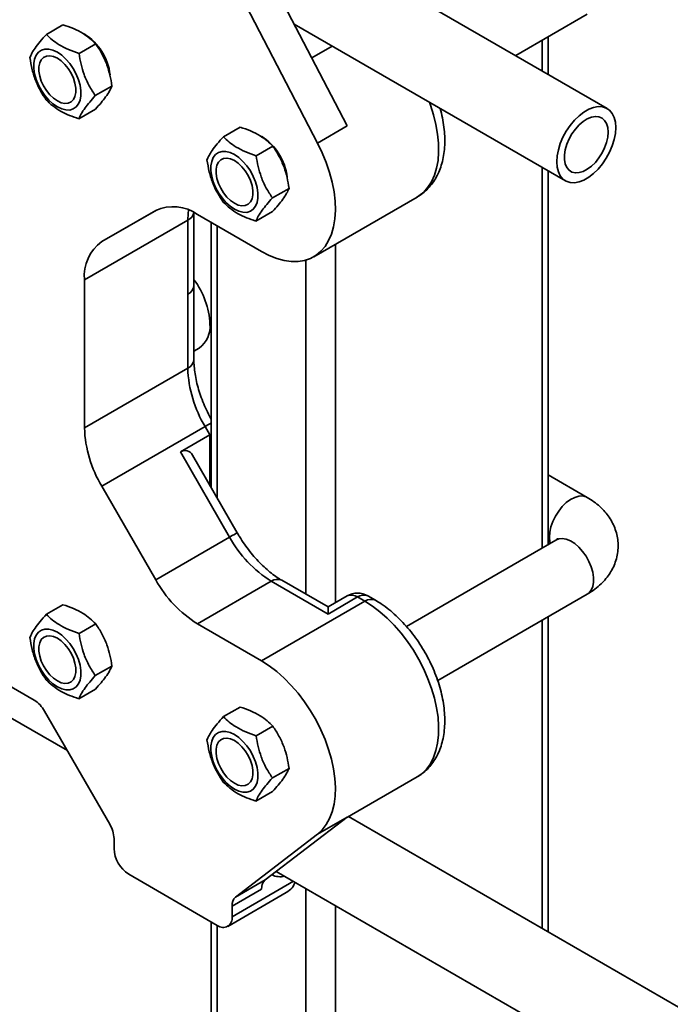
# Model space of a CAD drawing. Units: inches. Extents: x 0.2 to 8.4, y 0.1 to 10.9.
# Drawn here: x 6.5 to 6.6, y 8.6 to 8.9 of the extents above; entities that cross this region are included whole.
import ezdxf

# ---------------------------------------------------------------- set-up
doc = ezdxf.new("R2010")
doc.units = ezdxf.units.IN
doc.header["$MEASUREMENT"] = 0

msp = doc.modelspace()

# ---------------------------------------------------------------- linework, layer by layer
at = {"color": 7, "linetype": 'Continuous', "lineweight": 35}
for p, q in [((6.631684088051815, 8.85814826687912), (6.553552777438533, 8.903252512425306)), ((6.566786060801276, 8.853793509084111), (6.54634300710242, 8.89307005804977)), ((6.559420365793076, 8.849541383864908), (6.538977312094221, 8.888817932830566)), ((6.608855573003919, 8.871326918932528), (6.626699269103674, 8.881627865429106)), ((6.553568579914029, 8.87918777664022), (6.621268268966742, 8.840105578038077)), ((6.49589643227733, 8.879026777129921), (6.49174394617721, 8.876629597929716)), ((6.504061312529084, 8.874271296973841), (6.499908826428966, 8.871874117773636)), ((6.616953115027182, 8.866652305423978), (6.616953115027182, 8.876001488103544)), ((6.508112277338714, 8.86374639164248), (6.503959791238596, 8.861349212442274)), ((6.503998327327323, 8.857976986423608), (6.499845841227205, 8.855579807223403)), ((6.540090610968841, 8.853514020825598), (6.535938124868722, 8.851116841625393)), ((6.566786060801276, 8.853793509084111), (6.559420365793076, 8.849541383864908)), ((6.548255491220596, 8.848758540669518), (6.544103005120477, 8.846361361469313)), ((6.616953115027182, 8.74944744931152), (6.616953115027182, 8.842596688572696)), ((6.552306456030226, 8.838233635338156), (6.548153969930107, 8.835836456137951)), ((6.55847330619514, 8.82119315454224), (6.584253240884416, 8.836075594056727)), ((6.519041735213065, 8.832747173164138), (6.505574102478265, 8.824969946855608)), ((6.548192506018835, 8.832464230119285), (6.544040019918716, 8.830067050919082)), ((6.527039308862064, 8.8303144195934), (6.501259374172787, 8.81543198007891)), ((6.527039308862064, 8.811843833827817), (6.527039308862064, 8.8303144195934)), ((6.528564777089371, 8.813969907662901), (6.528564777089371, 8.83220081787999)), ((6.545453552864299, 8.822482444372506), (6.52945838828167, 8.831716256338844)), ((6.532879516197744, 8.829741300591895), (6.532879516197744, 8.763603783064912)), ((6.501259374172787, 8.81543198007891), (6.501259374172787, 8.77849080854775)), ((6.528564777089371, 8.795499321897319), (6.528564777089371, 8.813969907662901)), ((6.527039308862064, 8.793373248062235), (6.527039308862064, 8.811843833827817)), ((6.528564791133134, 8.797682818130465), (6.529866345045266, 8.798434189210555)), ((6.501259374172787, 8.77849080854775), (6.527039308862064, 8.793373248062235)), ((6.531354037167541, 8.778853602022057), (6.505574102478265, 8.763971162507572)), ((6.532563581198503, 8.776758650231901), (6.531354037167541, 8.778853602022057)), ((6.525197886190304, 8.772506525012698), (6.532563581198503, 8.776758650231901)), ((6.537455974894143, 8.751274852716964), (6.525197886190304, 8.772506525012698)), ((6.539362344573481, 8.752375209884832), (6.528204837575712, 8.771700578834055)), ((6.626699264782516, 8.76119438691663), (6.616953117187761, 8.766820718163254)), ((6.519041735213065, 8.74064453842168), (6.505574102478265, 8.763971162507572)), ((6.519041735213065, 8.74064453842168), (6.537455974894143, 8.751274852716964)), ((6.618887410191317, 8.750564067632244), (6.581581292689045, 8.729027704412564)), ((6.547872627962747, 8.740278957907131), (6.52945838828167, 8.729648643611847)), ((6.562026356910142, 8.732108184105611), (6.547872627962747, 8.740278957907131)), ((6.562026346107246, 8.733869248587421), (6.550476581653725, 8.74053678568392)), ((6.589400204811857, 8.715499762631698), (6.626699269103674, 8.737032054119652)), ((6.49589643227733, 8.734431045659091), (6.49174394617721, 8.732033866458886)), ((6.571233487553576, 8.735297271159997), (6.545453552864299, 8.72041483164551)), ((6.566788087424466, 8.736618143337983), (6.562026346107246, 8.733869248587421)), ((6.569392051918341, 8.736360309324814), (6.562026356910142, 8.732108184105611)), ((6.571233487553576, 8.735297271159997), (6.569392051918341, 8.736360309324814)), ((6.573837443405133, 8.735555100184062), (6.571996007769899, 8.736618138348879)), ((6.504061312529084, 8.729675565503012), (6.499908826428966, 8.727278386302807)), ((6.545453552864299, 8.72041483164551), (6.52945838828167, 8.729648643611847)), ((6.616953115027182, 8.652845987959461), (6.616953115027182, 8.731405756632714)), ((6.445412297945261, 8.72781880849116), (6.496983177634879, 8.698047573344901)), ((6.464430868883684, 8.724660032925252), (6.488685322382178, 8.71065823495722)), ((6.508112277338714, 8.719150660171648), (6.503959791238596, 8.716753480971445)), ((6.503998327327323, 8.713381254952779), (6.499845841227205, 8.710984075752574)), ((6.507546382783459, 8.679751559386466), (6.491289494291646, 8.707909316144626)), ((6.540090610968841, 8.708918289354768), (6.535938124868722, 8.706521110154563)), ((6.548255491220596, 8.704162809198689), (6.544103005120477, 8.701765629998484)), ((6.552306456030226, 8.693637903867327), (6.548153969930107, 8.691240724667121)), ((6.566331859542886, 8.681134069353833), (6.584253240884416, 8.691479862585897)), ((6.548192506018835, 8.687868498648456), (6.544040019918716, 8.685471319448252)), ((6.566786060801276, 8.681482278410748), (6.54634300710242, 8.665808776840798)), ((6.566786060801276, 8.681482278410748), (6.559420365793076, 8.677230153191545)), ((7.077849610483848, 8.38677613500294), (6.567141672675008, 8.681601551964532)), ((6.508625047575196, 8.676121657854628), (6.508625047575196, 8.673630453277804)), ((6.559420365793076, 8.677230153191545), (6.538977312094221, 8.661556651621595)), ((6.53440500819142, 8.654495154986174), (6.512307918845665, 8.667251533138336)), ((6.538977312094221, 8.661556651621595), (6.54634300710242, 8.665808776840798)), ((6.54912873679435, 8.667944582802308), (7.057014612613209, 8.374748307550275)), ((6.545453539900825, 8.66355073734178), (6.538087844892625, 8.659298612122576)), ((6.53700893811603, 8.654237340929418), (6.551582147815767, 8.662650275814723)), ((6.538087844892625, 8.659298612122576), (6.538087844892625, 8.656621942422785)), ((6.532879516197744, 8.655375822129484), (6.532879516197744, 7.852834702826422))]:
    msp.add_line(p, q, dxfattribs=at)
at = {"color": 8, "linetype": 'Continuous', "lineweight": 35}
for p, q in [((6.615427646799875, 8.875120896798936), (6.615427646799875, 8.867532954159259)), ((6.563058761542887, 8.873709224982997), (6.557953967798211, 8.870762290281466)), ((6.615427646799875, 8.843477337307979), (6.615427646799875, 8.748566778168287)), ((6.505574102478265, 8.824969946855608), (6.519194691249476, 8.832832945384599)), ((6.534405006030843, 8.828860636932319), (6.534405006030843, 8.76096156001095)), ((6.563867781742481, 8.824307365499472), (6.563867781742481, 8.734932337498757)), ((6.556502060807333, 8.820357122546403), (6.556502060807333, 8.737058372683311)), ((6.532563581198503, 8.764151013801287), (6.532563581198503, 8.776758650231901)), ((6.615427646799875, 8.730525085489482), (6.615427646799875, 8.653726636694744)), ((6.538087844892625, 8.656621942422785), (6.553415077251107, 8.665470165323615)), ((6.556502060807333, 8.663688034715083), (6.556502060807333, 7.837952278279246)), ((6.563867781742481, 8.659435896980108), (6.563867781742481, 7.837952265806488)), ((6.534405006030843, 8.654495158469906), (6.534405006030843, 7.850708636474995))]:
    msp.add_line(p, q, dxfattribs=at)
at = {"color": 7, "linetype": 'Continuous', "lineweight": 35, "flags": 128}
for points in [[(6.494482933901012, 8.872151870411624), (6.49556567786608, 8.871410889943574), (6.496611570994111, 8.870463483255993), (6.497584937803103, 8.869341901805335), (6.498452695505957, 8.86808424547052), (6.499185287380665, 8.86673336485945), (6.49975771984826, 8.865335304553145), (6.50015053041226, 8.863937626585475), (6.500350340766913, 8.862587973399835), (6.500350340766913, 8.86133227152552), (6.50015053041226, 8.860213314464858), (6.49975771984826, 8.85926924575936), (6.499185287380665, 8.858532101912138), (6.498452695505957, 8.858027053875551), (6.497584937803103, 8.85777128925859), (6.496611570994111, 8.85777345336567), (6.49556567786608, 8.858033609180024), (6.494482933901012, 8.858542818123334), (6.49340015536668, 8.859283738709173), (6.492354296807913, 8.860231125440343), (6.491380895429657, 8.861352806686037), (6.490513137726802, 8.86261046302085), (6.489780545852095, 8.863961343631921), (6.4892081133845, 8.865359403938227), (6.488815302820499, 8.866757002067272), (6.488615492465846, 8.868106655252912), (6.488615492465846, 8.869362357127228), (6.488815302820499, 8.870481314187892), (6.4892081133845, 8.87142546273201), (6.489780545852095, 8.872162606579234), (6.490513137726802, 8.872667654615821), (6.491380895429657, 8.872923419232782), (6.492354296807913, 8.872921155330664), (6.49340015536668, 8.872661019472723), (6.494482933901012, 8.872151870411624)], [(6.494482933901012, 8.870671822004576), (6.495441574202895, 8.870002085863188), (6.496358351124244, 8.86912889702066), (6.497193164317067, 8.868090334737783), (6.497909508636984, 8.866931983443322), (6.498476098898708, 8.865704398010184), (6.498868183508132, 8.864461147832381), (6.499068581540299, 8.863256621360204), (6.499068581540299, 8.862143511267902), (6.498868183508132, 8.861170439277341), (6.498476098898708, 8.860379880353776), (6.497909508636984, 8.859806386273773), (6.497193164317067, 8.859475108526334), (6.496358351124244, 8.859400480878287), (6.495441574202895, 8.859585780138598), (6.494482933901012, 8.86002278669176), (6.493524259029864, 8.860692622628184), (6.492607482108515, 8.86156581147071), (6.491772703484957, 8.862604273958553), (6.491056324595775, 8.863762645209425), (6.490489734334052, 8.864990310481188), (6.490097684293892, 8.866233540702579), (6.48989725169246, 8.867438007292543), (6.48989725169246, 8.868551117384845), (6.490097684293892, 8.86952424925762), (6.490489734334052, 8.870314828137595), (6.491056324595775, 8.870888242378973), (6.491772703484957, 8.87121950017), (6.492607482108515, 8.871294227613083), (6.493524259029864, 8.871108928352774), (6.494482933901012, 8.870671822004576)], [(6.633841873517478, 8.853379047677802), (6.633741415231903, 8.851921084076533), (6.63344277998947, 8.850386878215405), (6.632954113173367, 8.848818337122704), (6.632288745556604, 8.847258205645712), (6.631464828164154, 8.845749057274855), (6.630504831018601, 8.844331966873614), (6.629434944659724, 8.843045765990038), (6.628284349868775, 8.841925423698159), (6.62708443121768, 8.841001512751005), (6.625867921479719, 8.840299236627647), (6.624668004989203, 8.839837752236518), (6.623517410198254, 8.83962964605959), (6.622447525999958, 8.839680583693827), (6.621487528854403, 8.839989284983535), (6.620663609301373, 8.840547157334248), (6.619998241684612, 8.841339071712886), (6.619509574868507, 8.842343410109104), (6.619210939626075, 8.843532819058531), (6.619110481340501, 8.84487479599212), (6.619210939626075, 8.846332759593388), (6.619509574868507, 8.847866965454518), (6.619998241684612, 8.849435506547216), (6.620663609301373, 8.850995717862832), (6.621487528854403, 8.852504867480967), (6.622447525999958, 8.853921878043582), (6.623517410198254, 8.855208077679881), (6.624668004989203, 8.856328499810386), (6.625867921479719, 8.857252409510265), (6.62708443121768, 8.857954685633622), (6.628284349868775, 8.858416171272026), (6.629434944659724, 8.858624197610332), (6.630504831018601, 8.85857326122337), (6.631464828164154, 8.858264639772285), (6.632288745556604, 8.857706766174298), (6.632954113173367, 8.856914771957035), (6.63344277998947, 8.855910433560817), (6.633741415231903, 8.854721024611392), (6.633841873517478, 8.853379047677802)], [(6.63192679238323, 8.852273494871353), (6.631828291582315, 8.851025439303028), (6.631536354135076, 8.849708827992536), (6.631061525828071, 8.848371105299975), (6.630420972462208, 8.847060742886546), (6.629637844642482, 8.845825036727136), (6.628740443794452, 8.844708667598383), (6.627761208852641, 8.843751998365615), (6.626735527942037, 8.842989589594946), (6.625700472278742, 8.842449069456558), (6.624693456610935, 8.842149801543359), (6.623750869411724, 8.842102732807142), (6.622906783013428, 8.842309569096338), (6.62219170479286, 8.842762772778224), (6.621631479597148, 8.843445967024959), (6.621246352052407, 8.84433451223663), (6.621050244930323, 8.845396287030503), (6.621050244930323, 8.846592908323245), (6.621246352052407, 8.847881103580784), (6.621631479597148, 8.849214307590785), (6.62219170479286, 8.85054432408049), (6.622906783013428, 8.851823219340828), (6.623750869411724, 8.853004537202747), (6.624693456610935, 8.854045756481879), (6.625700472278742, 8.854909243949109), (6.626735527942037, 8.855563693803585), (6.627761208852641, 8.855985511005343), (6.628740443794452, 8.856159442370881), (6.629637844642482, 8.856079190206893), (6.630420972462208, 8.855747664182122), (6.631061525828071, 8.855176868942788), (6.631536354135076, 8.85438745118282), (6.631828291582315, 8.853407823835681), (6.63192679238323, 8.852273494871353)], [(6.538677112592524, 8.846639114107303), (6.539759856557591, 8.84589813363925), (6.540805749685623, 8.844950726951671), (6.541779116494614, 8.843829145501012), (6.542646874197469, 8.842571489166199), (6.543379466072175, 8.841220608555128), (6.54395189853977, 8.839822548248822), (6.544344709103771, 8.838424870281152), (6.544544519458424, 8.837075217095512), (6.544544519458424, 8.835819515221196), (6.544344709103771, 8.834700558160534), (6.54395189853977, 8.833756489455038), (6.543379466072175, 8.833019345607815), (6.542646874197469, 8.83251429757123), (6.541779116494614, 8.832258532954267), (6.540805749685623, 8.832260697061349), (6.539759856557591, 8.832520852875703), (6.538677112592524, 8.833030061819011), (6.537594334058191, 8.83377098240485), (6.536548475499425, 8.83471836913602), (6.535575074121168, 8.835840050381714), (6.534707316418314, 8.837097706716527), (6.533974724543606, 8.8384485873276), (6.533402292076011, 8.839846647633903), (6.533009481512011, 8.84124424576295), (6.532809671157358, 8.84259389894859), (6.532809671157358, 8.843849600822907), (6.533009481512011, 8.844968557883568), (6.533402292076011, 8.845912706427688), (6.533974724543606, 8.846649850274911), (6.534707316418314, 8.847154898311496), (6.535575074121168, 8.847410662928459), (6.536548475499425, 8.84740839902634), (6.537594334058191, 8.8471482631684), (6.538677112592524, 8.846639114107303)], [(6.559420365793076, 8.849541383864908), (6.560587182211865, 8.84712443889591), (6.561591523082755, 8.844671231946144), (6.562422568225637, 8.842208128705812), (6.563071467908542, 8.83976147509035), (6.563531170001306, 8.837357697022497), (6.563796800237492, 8.835022442202769), (6.563865454798796, 8.83278093936379), (6.563736476869175, 8.8306571200714), (6.563411145511452, 8.828673798332355), (6.56289305592924, 8.826852371235166), (6.562187704635756, 8.825212260040816), (6.561302662300145, 8.823771209593813), (6.56024747003969, 8.822544629643813), (6.559033466573479, 8.82154561478906), (6.557673615376077, 8.820785044258438), (6.556182608385325, 8.820270963171883), (6.554576382032626, 8.820008941768767), (6.55287218638147, 8.820001795979204), (6.551088377711842, 8.820249547485275), (6.549244038258304, 8.820749643241568), (6.54735901077926, 8.821496616164263), (6.545453552864299, 8.822482444372506)], [(6.538677112592524, 8.845159065700253), (6.539635752894408, 8.844489329558865), (6.540552529815757, 8.843616140716339), (6.541387343008578, 8.84257757843346), (6.542103687328496, 8.841419227139001), (6.542670277590219, 8.84019164170586), (6.543062362199644, 8.838948391528058), (6.54326276023181, 8.83774386505588), (6.54326276023181, 8.836630754963581), (6.543062362199644, 8.835657682973018), (6.542670277590219, 8.834867124049453), (6.542103687328496, 8.834293629969451), (6.541387343008578, 8.833962352222011), (6.540552529815757, 8.833887724573964), (6.539635752894408, 8.834073023834275), (6.538677112592524, 8.834510030387436), (6.537718437721376, 8.83517986632386), (6.536801660800027, 8.836053055166389), (6.535966847607204, 8.837091537610641), (6.535250503287287, 8.838249888905102), (6.534683913025563, 8.839477554176865), (6.534291828416138, 8.840720804354667), (6.534091430383971, 8.841925250988222), (6.534091430383971, 8.843038361080522), (6.534291828416138, 8.844011512909708), (6.534683913025563, 8.844802071833273), (6.535250503287287, 8.845375486074651), (6.535966847607204, 8.84570676382209), (6.536801660800027, 8.845781471308761), (6.537718437721376, 8.84559617204845), (6.538677112592524, 8.845159065700253)], [(6.562026356910142, 8.732108184105611), (6.562026356910142, 8.732856057335649), (6.562026367713036, 8.733411650660267), (6.562026350428404, 8.733753829288421), (6.562026346107246, 8.733869248587421)], [(6.494482933901012, 8.727556059102172), (6.49556567786608, 8.726815158472744), (6.496611570994111, 8.725867751785163), (6.497584937803103, 8.72474609049588), (6.498452695505957, 8.723488434161068), (6.499185287380665, 8.722137553549997), (6.49975771984826, 8.72073949324369), (6.50015053041226, 8.719341895114644), (6.500350340766913, 8.717992241929005), (6.500350340766913, 8.71673654005469), (6.50015053041226, 8.715617582994026), (6.49975771984826, 8.714673434449907), (6.499185287380665, 8.713936290602684), (6.498452695505957, 8.713431242566097), (6.497584937803103, 8.713175477949136), (6.496611570994111, 8.71317772189484), (6.49556567786608, 8.713437877709195), (6.494482933901012, 8.713947086652503), (6.49340015536668, 8.714688007238342), (6.492354296807913, 8.715635393969512), (6.491380895429657, 8.716756995376583), (6.490513137726802, 8.718014651711398), (6.489780545852095, 8.719365532322469), (6.4892081133845, 8.720763592628773), (6.488815302820499, 8.722161270596443), (6.488615492465846, 8.723510923782083), (6.488615492465846, 8.724766625656398), (6.488815302820499, 8.72588558271706), (6.4892081133845, 8.726829651422557), (6.489780545852095, 8.72756679526978), (6.490513137726802, 8.728071843306367), (6.491380895429657, 8.728327607923328), (6.492354296807913, 8.728325423859834), (6.49340015536668, 8.728065288001893), (6.494482933901012, 8.727556059102172)], [(6.494482933901012, 8.726076090533745), (6.495441574202895, 8.725406354392357), (6.496358351124244, 8.724533085711208), (6.497193164317067, 8.723494603266953), (6.497909508636984, 8.722336251972493), (6.498476098898708, 8.72110858670073), (6.498868183508132, 8.719865336522927), (6.499068581540299, 8.718660889889374), (6.499068581540299, 8.717547779797073), (6.498868183508132, 8.716574627967887), (6.498476098898708, 8.715784069044322), (6.497909508636984, 8.715210654802943), (6.497193164317067, 8.714879377055505), (6.496358351124244, 8.714804669568833), (6.495441574202895, 8.714989968829144), (6.494482933901012, 8.71542705522093), (6.493524259029864, 8.71609681131873), (6.492607482108515, 8.716970000161258), (6.491772703484957, 8.718008542487723), (6.491056324595775, 8.719166913738595), (6.490489734334052, 8.720394499171734), (6.490097684293892, 8.721637729393125), (6.48989725169246, 8.722842275821714), (6.48989725169246, 8.723955385914016), (6.490097684293892, 8.724928437948165), (6.490489734334052, 8.725719016828142), (6.491056324595775, 8.726292510908143), (6.491772703484957, 8.72662376869917), (6.492607482108515, 8.72669841630363), (6.493524259029864, 8.726513196881944), (6.494482933901012, 8.726076090533745)], [(6.559420365793076, 8.677230153191545), (6.560587182211865, 8.67829992059889), (6.561591523082755, 8.679593540261639), (6.562422568225637, 8.681097139203622), (6.563071467908542, 8.682794589192449), (6.563531170001306, 8.684667606521556), (6.563796800237492, 8.686696171198667), (6.563865454798796, 8.688858407168407), (6.563736476869175, 8.691131141208597), (6.563411145511452, 8.693490082537982), (6.56289305592924, 8.695909683134312), (6.562187704635756, 8.698364175597526), (6.561302662300145, 8.700827074174574), (6.56024747003969, 8.703271953176271), (6.559033466573479, 8.705672626597973), (6.557673615376077, 8.708003247901646), (6.556182608385325, 8.710238809016989), (6.554576382032626, 8.712355339892586), (6.55287218638147, 8.714330108098954), (6.551088377711842, 8.716141898244258), (6.549244038258304, 8.717771231494849), (6.54735901077926, 8.719200664973346), (6.545453552864299, 8.72041483164551)], [(6.538677112592524, 8.702043302797849), (6.539759856557591, 8.701302402168421), (6.540805749685623, 8.70035499548084), (6.541779116494614, 8.699233334191558), (6.542646874197469, 8.697975677856745), (6.543379466072175, 8.696624797245674), (6.54395189853977, 8.695226736939368), (6.544344709103771, 8.693829138810322), (6.544544519458424, 8.692479485624682), (6.544544519458424, 8.691223783750367), (6.544344709103771, 8.690104826689705), (6.54395189853977, 8.689160678145585), (6.543379466072175, 8.688423534298362), (6.542646874197469, 8.687918486261776), (6.541779116494614, 8.687662721644813), (6.540805749685623, 8.687664965590518), (6.539759856557591, 8.687925121404874), (6.538677112592524, 8.688434330348182), (6.537594334058191, 8.68917525093402), (6.536548475499425, 8.69012263766519), (6.535575074121168, 8.69124423907226), (6.534707316418314, 8.692501895407075), (6.533974724543606, 8.693852776018144), (6.533402292076011, 8.695250836324451), (6.533009481512011, 8.69664851429212), (6.532809671157358, 8.69799816747776), (6.532809671157358, 8.699253869352075), (6.533009481512011, 8.700372826412739), (6.533402292076011, 8.701316895118234), (6.533974724543606, 8.702054038965459), (6.534707316418314, 8.702559087002044), (6.535575074121168, 8.702814851619006), (6.536548475499425, 8.702812667555511), (6.537594334058191, 8.70255253169757), (6.538677112592524, 8.702043302797849)], [(6.538677112592524, 8.700563334229424), (6.539635752894408, 8.699893598088035), (6.540552529815757, 8.699020329406885), (6.541387343008578, 8.69798184696263), (6.542103687328496, 8.696823495668172), (6.542670277590219, 8.695595830396407), (6.543062362199644, 8.694352580218604), (6.54326276023181, 8.693148133585051), (6.54326276023181, 8.69203502349275), (6.543062362199644, 8.691061871663564), (6.542670277590219, 8.690271312739998), (6.542103687328496, 8.68969789849862), (6.541387343008578, 8.689366620751182), (6.540552529815757, 8.689291913264512), (6.539635752894408, 8.689477212524821), (6.538677112592524, 8.689914298916607), (6.537718437721376, 8.690584055014407), (6.536801660800027, 8.691457243856934), (6.535966847607204, 8.692495806139812), (6.535250503287287, 8.69365415743427), (6.534683913025563, 8.69488174286741), (6.534291828416138, 8.696124993045213), (6.534091430383971, 8.697329519517393), (6.534091430383971, 8.698442629609692), (6.534291828416138, 8.699415701600254), (6.534683913025563, 8.700206260523819), (6.535250503287287, 8.700779754603822), (6.535966847607204, 8.70111103235126), (6.536801660800027, 8.701185659999307), (6.537718437721376, 8.701000440577621), (6.538677112592524, 8.700563334229424)]]:
    msp.add_lwpolyline(points, dxfattribs=at)
at = {"color": 8, "linetype": 'Continuous', "lineweight": 35, "flags": 128}
for points in [[(6.584253240884416, 8.836075594056727), (6.584696557145328, 8.836349561972554), (6.585911286566116, 8.837315184391045), (6.586971975339787, 8.838504420340541), (6.587867492162847, 8.839904933709189), (6.588588365056546, 8.841501993382122), (6.589127127059533, 8.84327875270908), (6.589478039673734, 8.845216648671583), (6.589637473126271, 8.847295342039637), (6.589603733523132, 8.849493056669667), (6.589377166556973, 8.851786599473916), (6.588960157507116, 8.8541519192908), (6.588357062101013, 8.856564306474974), (6.587574275652783, 8.858998352984527), (6.587313865375689, 8.85970707597209)], [(6.527039308862064, 8.8303144195934), (6.527110244994892, 8.831940898692562), (6.52721229346668, 8.832814023457399)], [(6.532879509716007, 8.77973416868326), (6.532565147618346, 8.779552763916879), (6.532022468485461, 8.779239469814389), (6.531354037167541, 8.778853602022057)], [(6.61726906082932, 8.75123932429433), (6.617368892546956, 8.7525041957479), (6.617664775211622, 8.753838653115563), (6.618146020438537, 8.755194451169414), (6.618795229084253, 8.756522504510722), (6.619588941580962, 8.75777493961105), (6.62049846759887, 8.75890637215238), (6.621490936087635, 8.759875950298358), (6.62253047711313, 8.760648675663129), (6.623579518204902, 8.761196550869913), (6.624600145521004, 8.761499844366474), (6.625555467173399, 8.761547558101638), (6.626410961429314, 8.761337886470866), (6.626698374623929, 8.761194910941127)], [(6.539362344573481, 8.752375209884832), (6.53929740404764, 8.752337744000114), (6.539063162704537, 8.752202580125825), (6.538667085344946, 8.751974014611786), (6.538124406212061, 8.751660720509296), (6.537455974894143, 8.751274852716964)], [(6.617447773129116, 8.749733025892855), (6.617368892546956, 8.750089636249875), (6.61726906082932, 8.75123932429433)], [(6.618887410191317, 8.750564067632244), (6.619588958865595, 8.750844327110787), (6.620498476241187, 8.750925648253299), (6.621490959854006, 8.750749337941954), (6.622530492237183, 8.750321839775376), (6.623579531168378, 8.749658519165926), (6.624600154163321, 8.74878342394063), (6.625555475815714, 8.747728146773762), (6.626410961429314, 8.746530747488693), (6.627135706080749, 8.745234695316153), (6.627703506266767, 8.743886653472964), (6.62809382784365, 8.742535441350768), (6.628292601120337, 8.741229819068812), (6.628292601120337, 8.740017070374073), (6.62809382784365, 8.738940946832365), (6.627703506266767, 8.738040390410362), (6.627135706080749, 8.737347916707785), (6.626699269103674, 8.737032054119652)], [(6.584253240884416, 8.691479862585897), (6.585504129756928, 8.692356348573927), (6.586619956509089, 8.693468804900801), (6.587574275652783, 8.69479712971153), (6.588357062101013, 8.696327390225584), (6.588960157507116, 8.698043458275441), (6.589377166556973, 8.6999273096917), (6.589603733523132, 8.701959263844893), (6.589637473126271, 8.70411802355832), (6.589478039673734, 8.706380794872462), (6.589127127059533, 8.708723845915353), (6.588588365056546, 8.711122646610438), (6.587867492162847, 8.713552008410387), (6.586971975339787, 8.715986463494872), (6.585911286566116, 8.718400424473767), (6.584696557145328, 8.720768463789893), (6.583340473997866, 8.723065852619998), (6.581857348799652, 8.725268441123305), (6.5802627031509, 8.727353057595712), (6.578573268576116, 8.72929790766291), (6.576806813677774, 8.731082514385186), (6.574981867582188, 8.73268819726323), (6.573117547093186, 8.734098012342942), (6.571233487553576, 8.735297271159997)]]:
    msp.add_lwpolyline(points, dxfattribs=at)
at = {"color": 7, "linetype": 'Continuous', "lineweight": 35}
for centre, radius, start, end in [((6.493778354609522, 8.864904075332577), 0.01396727002967111, 6.74873714898762, 57.84308942387848), ((6.537972748522317, 8.839391498933407), 0.01396700317405202, 6.748205967555829, 57.84344407062229), ((6.52335604228967, 8.823198308467958), 0.01047826619900441, 54.38179652440152, 114.3141003485572), ((6.511689670754937, 8.816458503825894), 0.01048068880344792, 125.6976737644769, 185.6208064803793), ((6.512576069345499, 8.803439306074992), 0.02001037522354091, 2.739412390619782, 36.96329210113735), ((6.526133438912647, 8.803714030955154), 0.00646616710601857, 305.2607305183362, 6.051175202449379), ((6.557079881436551, 8.794399334236621), 0.0300580913139921, 181.956272966601, 211.1439235023611), ((6.531299946747272, 8.779516894722137), 0.03005809131399059, 181.9562729666045, 211.1439235023666), ((6.563778967689797, 8.76577929319477), 0.03005459604277396, 208.8555514267397, 238.0453297462288), ((6.545364728008725, 8.75514897889949), 0.03005459604277944, 208.8555514267408, 238.0453297462252), ((6.569392047064816, 8.732107502503768), 0.005208333333333518, 60.00268826635608, 119.9973117336524), ((6.484709166343547, 8.704283464349473), 0.007513156270499931, 28.85537270082336, 58.04684072554832), ((6.50111500260635, 8.675865185426325), 0.00751442303444278, 1.955924245276613, 31.14385685524981), ((6.516621102491773, 8.673994364317341), 0.00800433166939147, 182.6058086111595, 237.3941915344673), ((6.548206517192593, 8.663770513892798), 0.002761735994147626, 132.4355468231244, 184.5643746017815), ((6.550097454225829, 8.671340939301247), 0.00473576550847771, 243.8802336531799, 283.6689327862467), ((6.540840822184395, 8.659518388673595), 0.002761735994149397, 132.4355468231516, 184.5643746017785), ((6.535842646148396, 8.6562577522202), 0.002274544329035381, 230.798072692458, 9.213610524832077)]:
    msp.add_arc(centre, radius, start, end, dxfattribs=at)
at = {"color": 8, "linetype": 'Continuous', "lineweight": 35}
for centre, radius, start, end in [((6.525893571641814, 8.832776677197685), 0.002715773607599054, 294.9534915204852, 347.9265212098127), ((6.525958221827064, 8.8142298213093), 0.002619481902789569, 294.3752026558628, 354.3055534263214), ((6.52595822182706, 8.795759235543722), 0.002619481902794398, 294.3752026559192, 354.3055534262538), ((6.549398202138221, 8.738149631430725), 0.002619428908752633, 65.68927389316384, 125.6200288087886), ((6.567866462870477, 8.734230935568894), 0.002619476003968148, 54.38030904590977, 114.3101630889104), ((6.57091762857971, 8.734230978326861), 0.002619434032105806, 65.68933232572768, 125.6200154090857), ((6.572770994169166, 8.733047327116395), 0.002725100877458967, 66.94946727128062, 124.3468760092207)]:
    msp.add_arc(centre, radius, start, end, dxfattribs=at)
at = {"color": 7, "linetype": 'Continuous', "lineweight": 35}
for centre, major_axis, ratio, start_param, end_param in [((6.528880721059337, 8.777123110846905), (0.005189556043291965, 0.001390537354410526), 0.3177652438244058, 5.412847070023471, 5.502798095389385), ((6.525197873240657, 8.76649210574472), (0.001692757675265888, 0.006318643365826659), 0.5176380888894039, 5.805488694021416, 6.760767004937479), ((6.546374248198066, 8.665657673086187), (0.007365695637360226, 0), 0.5773815452000113, 5.497705879720245, 6.198472150206656)]:
    msp.add_ellipse(centre, major_axis=major_axis, ratio=ratio, start_param=start_param, end_param=end_param, dxfattribs=at)
for points, knots in [([(6.49589643227733, 8.879026777129921), (6.496787492545517, 8.878719338465077), (6.49858893833118, 8.878097793428335), (6.500846546310291, 8.876939336094912), (6.502677695818518, 8.875643223193194), (6.503597300646463, 8.874731388314888), (6.504061312529084, 8.874271296973841)], [0, 0, 0, 0, 0.2646020394148357, 0.5349427483188905, 0.7653425859435385, 1, 1, 1, 1]), ([(6.49174394617721, 8.876629597929716), (6.4912044781526, 8.876023548118065), (6.490113852614537, 8.874798316275267), (6.488909391984222, 8.87322053329306), (6.488084994642429, 8.871901004972226), (6.48778260825111, 8.871209228123059), (6.487630030735086, 8.870860172754433)], [0, 0, 0, 0, 0.2646028470051651, 0.5349392535288966, 0.7653405856419332, 0.9999999999999999, 0.9999999999999999, 0.9999999999999999, 0.9999999999999999]), ([(6.499908826428966, 8.871874117773636), (6.499017766160779, 8.872181556438479), (6.497216320375116, 8.872803101475224), (6.494958712396004, 8.873961558808645), (6.493127562887778, 8.875257671710363), (6.492207958059833, 8.876169506588669), (6.49174394617721, 8.876629597929716)], [0, 0, 0, 0, 0.2646020394148357, 0.5349427483188905, 0.7653425859435385, 1, 1, 1, 1]), ([(6.504061312529084, 8.874271296973841), (6.504595320697864, 8.873463142989166), (6.505674936435557, 8.871829280791275), (6.506862976453053, 8.869170913130949), (6.50767173999497, 8.866440897627324), (6.507964537072169, 8.864650031340815), (6.508112277338714, 8.86374639164248)], [0, 0, 0, 0, 0.2645972745618796, 0.5349419699335121, 0.7653398798308825, 1, 1, 1, 1]), ([(6.503959791238596, 8.861349212442274), (6.503425789374178, 8.862157393835496), (6.502346215556809, 8.863791267291644), (6.50115810554321, 8.866449620002388), (6.500349367064667, 8.869179612533964), (6.500056567799514, 8.870970478325203), (6.499908826428966, 8.871874117773636)], [0, 0, 0, 0, 0.2646043882600393, 0.5349418954513034, 0.7653398422484672, 0.9999999999999999, 0.9999999999999999, 0.9999999999999999, 0.9999999999999999]), ([(6.487630030735086, 8.870860172754433), (6.487799196324956, 8.869841414123856), (6.488141203336357, 8.86778176006036), (6.48905944414246, 8.864967644564414), (6.490264229691709, 8.862466248812277), (6.491205840624238, 8.86104993464957), (6.49168096097545, 8.860335287379485)], [0, 0, 0, 0, 0.2645957887597898, 0.5349410303337948, 0.7653394057253552, 1, 1, 1, 1]), ([(6.508112277338714, 8.86374639164248), (6.507937632153987, 8.863350986927195), (6.50758454798423, 8.862551588158581), (6.506649958351965, 8.86112949353876), (6.505429525165275, 8.859581336826533), (6.504478297793381, 8.858515025812848), (6.503998327327323, 8.857976986423608)], [0, 0, 0, 0, 0.2645952278424612, 0.5349382319975703, 0.7653390554890713, 0.9999999999999999, 0.9999999999999999, 0.9999999999999999, 0.9999999999999999]), ([(6.49168096097545, 8.860335287379485), (6.492207205079859, 8.859817262267194), (6.493271098231201, 8.858769985224905), (6.495258874844708, 8.857455773971777), (6.49748605231193, 8.856388162607907), (6.499054454038641, 8.855850900155048), (6.499845841227205, 8.855579807223403)], [0, 0, 0, 0, 0.2646060966243431, 0.5349468272277974, 0.7653425671083248, 0.9999999999999999, 0.9999999999999999, 0.9999999999999999, 0.9999999999999999]), ([(6.499845841227205, 8.855579807223403), (6.500020485439576, 8.855975240900138), (6.500373562899331, 8.856774687478906), (6.501308135987805, 8.85819678285641), (6.502528619137951, 8.859744867031493), (6.503479824482159, 8.860811169209969), (6.503959791238596, 8.861349212442274)], [0, 0, 0, 0, 0.2646022999565931, 0.5349453419904384, 0.7653390226098776, 1, 1, 1, 1]), ([(6.584257804027464, 8.836104774613096), (6.584383720468908, 8.836169677264339), (6.585019588604406, 8.836497430553429), (6.586040864915569, 8.837297455626633), (6.587289702841529, 8.838487491601045), (6.588367567309377, 8.839864564246746), (6.589283222435223, 8.841398217569264), (6.590029086993457, 8.84308890890656), (6.590599318318395, 8.844929426235637), (6.590985915218081, 8.846910332713284), (6.59118114920096, 8.84901518213957), (6.591182025255981, 8.85122095084436), (6.590984808119736, 8.853499919226378), (6.590611945828814, 8.855816512131279), (6.590211492981582, 8.85737469642438), (6.590012456752162, 8.858149157459135)], [0, 0, 0, 0, 0.01869631001858496, 0.09441489654393724, 0.1699135073083131, 0.245942158523434, 0.3232432405476662, 0.4024061979981092, 0.4837658548917534, 0.5673167913383707, 0.6526994191936631, 0.7393065022089906, 0.8265202280045645, 0.9137757168239901, 1, 1, 1, 1]), ([(6.540090610968841, 8.853514020825598), (6.540981671237028, 8.853206582160755), (6.542783117022691, 8.85258503712401), (6.545040725001803, 8.851426579790589), (6.546871874510029, 8.85013046688887), (6.547791479337975, 8.849218632010565), (6.548255491220596, 8.848758540669518)], [0, 0, 0, 0, 0.2646020394148357, 0.5349427483188905, 0.7653425859435385, 1, 1, 1, 1]), ([(6.535938124868722, 8.851116841625393), (6.535398657064809, 8.850510791609254), (6.534308031972926, 8.84928555935305), (6.533103568109364, 8.847707779366615), (6.532279179146188, 8.846388237480067), (6.53197676635432, 8.845696482333715), (6.531824174857332, 8.845347436406524)], [0, 0, 0, 0, 0.2646023050523253, 0.5349381578798857, 0.7653390180907577, 0.9999999999999999, 0.9999999999999999, 0.9999999999999999, 0.9999999999999999]), ([(6.544103005120477, 8.846361361469313), (6.543211944979771, 8.84666880022896), (6.541410485428003, 8.847290350295953), (6.53915287803738, 8.848448808353037), (6.537321733723557, 8.849744923781174), (6.53640213687106, 8.85065675036209), (6.535938124868722, 8.851116841625393)], [0, 0, 0, 0, 0.2646020364721869, 0.534946906773775, 0.7653425885531719, 1, 1, 1, 1]), ([(6.548255491220596, 8.848758540669518), (6.548789502051783, 8.847950386892048), (6.54986911900233, 8.846316531423492), (6.551057118183535, 8.84365816914297), (6.55186587990668, 8.84092815294431), (6.552158702340201, 8.839137281491162), (6.552306456030226, 8.838233635338156)], [0, 0, 0, 0, 0.2645972875946722, 0.5349399301886205, 0.7653378514342869, 1, 1, 1, 1]), ([(6.531824174857332, 8.845347436406524), (6.531993354374341, 8.844328671324165), (6.532335388222771, 8.842269012164945), (6.533253620895112, 8.839454888039631), (6.534458408845104, 8.836953492560474), (6.535400019470648, 8.83553717836286), (6.535875139666962, 8.834822531075162)], [0, 0, 0, 0, 0.2645972745618796, 0.5349419699335121, 0.7653398798308825, 1, 1, 1, 1]), ([(6.548153969930107, 8.835836456137951), (6.547619968065689, 8.836644637531172), (6.546540394248321, 8.83827851098732), (6.545352284234721, 8.840936863698065), (6.544543545756179, 8.843666856229643), (6.544250746491024, 8.84545772202088), (6.544103005120477, 8.846361361469313)], [0, 0, 0, 0, 0.2646043882600393, 0.5349418954513034, 0.7653398422484672, 0.9999999999999999, 0.9999999999999999, 0.9999999999999999, 0.9999999999999999]), ([(6.552306456030226, 8.838233635338156), (6.552131810845499, 8.837838230622872), (6.551778726675741, 8.837038831854258), (6.550844137043478, 8.835616737234439), (6.549623703856787, 8.83406858052221), (6.548672476484892, 8.833002269508524), (6.548192506018835, 8.832464230119285)], [0, 0, 0, 0, 0.2645952278424612, 0.5349382319975703, 0.7653390554890713, 0.9999999999999999, 0.9999999999999999, 0.9999999999999999, 0.9999999999999999]), ([(6.544040019918716, 8.830067050919082), (6.544214664131088, 8.830462484595815), (6.544567741590843, 8.831261931174584), (6.545502314679317, 8.832684026552087), (6.546722797829462, 8.83423211072717), (6.547674003173671, 8.835298412905646), (6.548153969930107, 8.835836456137951)], [0, 0, 0, 0, 0.2646022999565931, 0.5349453419904384, 0.7653390226098776, 1, 1, 1, 1]), ([(6.535875139666962, 8.834822531075162), (6.536401371998299, 8.834304512483424), (6.537465257904519, 8.833257232325801), (6.53945304292883, 8.831943024722746), (6.541680230525873, 8.830875406063074), (6.543248632569994, 8.830338143770065), (6.544040019918716, 8.830067050919082)], [0, 0, 0, 0, 0.264602000043639, 0.5349468701183328, 0.7653425887501144, 1, 1, 1, 1]), ([(6.532879522679481, 8.780636623684238), (6.532815941667849, 8.780749887117805), (6.53238200346937, 8.78152290612227), (6.531656530372356, 8.782992421161975), (6.530767614951264, 8.785039610918801), (6.530024596175555, 8.787088436048961), (6.529428991588767, 8.789107542382096), (6.528985785557104, 8.791070662364344), (6.528697660667055, 8.792947676247893), (6.528577916413796, 8.79441631826441), (6.528567984446908, 8.795234956717488), (6.528564777089371, 8.795499321897319)], [0, 0, 0, 0, 0.02270859307723133, 0.1549853598882095, 0.2870945650433926, 0.4188178613144974, 0.5499853528689725, 0.6804330334425678, 0.8100250542625431, 0.9386508653430206, 1, 1, 1, 1]), ([(6.626699269103674, 8.737032054119652), (6.627058130935756, 8.737248347569384), (6.628034445419836, 8.737836792505307), (6.629425617961282, 8.738895312727086), (6.630811780458156, 8.740219389247502), (6.63194477949736, 8.741595294864977), (6.632872183341181, 8.743053523295396), (6.633614970088653, 8.74463441869018), (6.634141251085872, 8.746323270862572), (6.63441926739778, 8.748091407475197), (6.634438785665814, 8.749842661090305), (6.634213446548208, 8.751551040978352), (6.633758226550285, 8.753197221078715), (6.633087227720156, 8.754767421529834), (6.632210425604394, 8.756252616270615), (6.631134706558769, 8.757647804928382), (6.629859601523668, 8.758943745346036), (6.628389547074688, 8.760151834328878), (6.627271830437408, 8.76084123300386), (6.626699264782516, 8.76119438691663)], [0, 0, 0, 0, 0.04086832857049128, 0.1111858034388653, 0.1726581875688025, 0.2321115039516203, 0.2897605437559182, 0.3459866866840461, 0.4070961331872032, 0.4664971774974099, 0.5245129078210642, 0.5816719401896712, 0.638372126620533, 0.6951662850277802, 0.7526288546611997, 0.8113263056186465, 0.8717690119541677, 0.9343119202138257, 1, 1, 1, 1]), ([(6.550476581653725, 8.74053678568392), (6.550228912522978, 8.740684158174084), (6.549506020761823, 8.74111430608407), (6.548276672468746, 8.741970067175911), (6.546802086062009, 8.743158871778698), (6.545331714474147, 8.744522376937242), (6.543888486675256, 8.746044520527303), (6.542492829088219, 8.747709471160277), (6.541166879829763, 8.749498752314835), (6.540129815257574, 8.751071864442606), (6.539554316178397, 8.752049197020119), (6.539362344573481, 8.752375209884832)], [0, 0, 0, 0, 0.06390136544356197, 0.186514041803389, 0.3098382189149128, 0.4339653410064132, 0.5588462788955708, 0.6843665976862652, 0.8103888846711402, 0.9367506370787685, 1, 1, 1, 1]), ([(6.619319070128014, 8.750858454739372), (6.619324111868179, 8.75086409641035), (6.619340743159139, 8.750882706705292), (6.619210277239464, 8.750761238509119), (6.618986147307807, 8.75062436515703), (6.618887410191317, 8.750564067632244)], [0, 0, 0, 0, 0.1957412817953752, 0.6456957526356921, 1, 1, 1, 1]), ([(6.49589643227733, 8.734431045659091), (6.496787492545517, 8.734123606994247), (6.49858893833118, 8.733502061957504), (6.500846546310291, 8.73234360462408), (6.502677695818518, 8.731047491722364), (6.503597300646463, 8.730135656844059), (6.504061312529084, 8.729675565503012)], [0, 0, 0, 0, 0.2646020394148357, 0.5349427483188905, 0.7653425859435385, 1, 1, 1, 1]), ([(6.584298813979255, 8.691523661767086), (6.584719106083845, 8.6917822415693), (6.585627081098426, 8.692340862578645), (6.586854217096958, 8.693441286103441), (6.587995761651892, 8.6947499566824), (6.588970327904002, 8.696228063832281), (6.589778494213156, 8.697862246241908), (6.59041329222141, 8.69964930473102), (6.590867435222377, 8.701580768174713), (6.591132830952546, 8.703643030699896), (6.591204026564634, 8.705815202156057), (6.591079806854588, 8.708070843981089), (6.590763574380912, 8.710381660475957), (6.590262597288127, 8.71272102916002), (6.589585817214833, 8.715065694508471), (6.58874256258158, 8.717395208505243), (6.587742741800043, 8.719690333425852), (6.586596149803445, 8.72193256362696), (6.585313032253021, 8.72410379334456), (6.58390388126151, 8.726186012716196), (6.582379329359011, 8.728161640345984), (6.580749977652731, 8.730013183737956), (6.579026374078997, 8.731725175874724), (6.577217815131328, 8.733276613513345), (6.575482520378555, 8.73456011346864), (6.574337465692633, 8.735252673281543), (6.573837443405133, 8.735555100184062)], [0, 0, 0, 0, 0.03270622429834479, 0.0706566555969357, 0.1087278223689809, 0.1473092029329834, 0.1867310412827693, 0.2272137344731625, 0.2688197866134331, 0.3114301889357614, 0.3547750133417835, 0.3985331224509324, 0.4424049515810183, 0.4861986468840762, 0.5298559553942463, 0.5733688569092211, 0.6167670720156281, 0.6600935593013851, 0.7034003149895353, 0.7467406633006936, 0.7901573226978263, 0.833707920416641, 0.8774494843582363, 0.9214335144826871, 0.9656916003295397, 0.9999999999999999, 0.9999999999999999, 0.9999999999999999, 0.9999999999999999]), ([(6.49174394617721, 8.732033866458886), (6.491204473905507, 8.731427822358373), (6.49011382511323, 8.730202585583548), (6.488909431460463, 8.728624721247414), (6.488084978193928, 8.727305278659765), (6.487782604299452, 8.726613501961536), (6.487630030735086, 8.726264441283604)], [0, 0, 0, 0, 0.264602841909412, 0.5349464376541425, 0.7653405901610322, 0.9999999999999999, 0.9999999999999999, 0.9999999999999999, 0.9999999999999999]), ([(6.499908826428966, 8.727278386302807), (6.499017766142085, 8.727585794177461), (6.49721632019406, 8.728207277009027), (6.494958712199526, 8.729365718744072), (6.493127563054414, 8.73066196600615), (6.492207958091149, 8.73157378378333), (6.49174394617721, 8.732033866458886)], [0, 0, 0, 0, 0.2646020029864641, 0.5349427116638086, 0.7653425861403242, 0.9999999999999999, 0.9999999999999999, 0.9999999999999999, 0.9999999999999999]), ([(6.504061312529084, 8.729675565503012), (6.504595314393502, 8.728867384109789), (6.50567488821087, 8.727233510653642), (6.50686299822447, 8.724575157942898), (6.507671736703013, 8.72184516541132), (6.507964535968166, 8.720054299620083), (6.508112277338714, 8.719150660171648)], [0, 0, 0, 0, 0.2646043882600393, 0.5349418954513034, 0.7653398422484672, 0.9999999999999999, 0.9999999999999999, 0.9999999999999999, 0.9999999999999999]), ([(6.503959791238596, 8.716753480971445), (6.503425789374178, 8.717561662364666), (6.502346215556809, 8.719195535820814), (6.50115810554321, 8.721853888531557), (6.500349367064667, 8.724583881063136), (6.500056567799514, 8.726374746854374), (6.499908826428966, 8.727278386302807)], [0, 0, 0, 0, 0.2646043882600393, 0.5349418954513034, 0.7653398422484672, 0.9999999999999999, 0.9999999999999999, 0.9999999999999999, 0.9999999999999999]), ([(6.487630030735086, 8.726264441283604), (6.487799190743532, 8.725245655661894), (6.488141177228773, 8.723186002690827), (6.489059463480668, 8.720371887971693), (6.49026422790712, 8.717870517466464), (6.491205840025751, 8.716454203220666), (6.49168096097545, 8.715739555908653)], [0, 0, 0, 0, 0.2646029025117909, 0.5349409558763955, 0.7653393681554582, 1, 1, 1, 1]), ([(6.508112277338714, 8.719150660171648), (6.507937637798567, 8.718755221029204), (6.507584574532994, 8.71795577415223), (6.506649938794904, 8.716533762627007), (6.505429526980004, 8.714985601614453), (6.504478298401973, 8.713919293087342), (6.503998327327323, 8.713381254952779)], [0, 0, 0, 0, 0.2646023050523253, 0.5349381578798857, 0.7653390180907577, 0.9999999999999999, 0.9999999999999999, 0.9999999999999999, 0.9999999999999999]), ([(6.49168096097545, 8.715739555908653), (6.492207205067068, 8.71522150000966), (6.493271098118981, 8.714174160799168), (6.495258874613522, 8.712859933886396), (6.497486052543632, 8.711792456941767), (6.499054454074446, 8.711255177352523), (6.499845841227205, 8.710984075752574)], [0, 0, 0, 0, 0.264606133052488, 0.5349468638829837, 0.7653425669112515, 1, 1, 1, 1]), ([(6.499845841227205, 8.710984075752574), (6.500020480767352, 8.71137951489502), (6.500373544032924, 8.712178961771993), (6.501308179771014, 8.713600973297217), (6.502528591585915, 8.71514913430977), (6.503479820163945, 8.716215442836882), (6.503959791238596, 8.716753480971445)], [0, 0, 0, 0, 0.2646023050523253, 0.5349381578798857, 0.7653390180907577, 0.9999999999999999, 0.9999999999999999, 0.9999999999999999, 0.9999999999999999]), ([(6.540090610968841, 8.708918289354768), (6.540981671237028, 8.708610850689924), (6.542783117022691, 8.70798930565318), (6.545040725001803, 8.70683084831976), (6.546871874510029, 8.705534735418041), (6.547791479337975, 8.704622900539736), (6.548255491220596, 8.704162809198689)], [0, 0, 0, 0, 0.2646020394148357, 0.5349427483188905, 0.7653425859435385, 1, 1, 1, 1]), ([(6.535938124868722, 8.706521110154563), (6.535398652817717, 8.70591506584956), (6.534308004471628, 8.70468982866132), (6.533103607585548, 8.703111967321028), (6.532279162697288, 8.701792511168048), (6.531976762402648, 8.701100756172227), (6.531824174857332, 8.700751704935692)], [0, 0, 0, 0, 0.2646022999565931, 0.5349453419904384, 0.7653390226098776, 1, 1, 1, 1]), ([(6.544103005120477, 8.701765629998484), (6.543211944961079, 8.702073037968054), (6.541410485246947, 8.702694525829614), (6.539152877840895, 8.703852968287244), (6.537321733890197, 8.705149218077402), (6.536402136902379, 8.70606102755695), (6.535938124868722, 8.706521110154563)], [0, 0, 0, 0, 0.264602000043639, 0.5349468701183328, 0.7653425887501144, 1, 1, 1, 1]), ([(6.548255491220596, 8.704162809198689), (6.548789495747552, 8.703354628012743), (6.549869070777938, 8.701720761286278), (6.55105713995492, 8.699062413954536), (6.551865876614697, 8.696332420728337), (6.552158701236185, 8.694541549770436), (6.552306456030226, 8.693637903867327)], [0, 0, 0, 0, 0.2646044013078086, 0.5349398556803787, 0.7653378138385756, 1, 1, 1, 1]), ([(6.531824174857332, 8.700751704935692), (6.531993348792956, 8.699732912862155), (6.53233536211473, 8.69767325479498), (6.533253640233394, 8.694859131446961), (6.534458407060503, 8.692357761214648), (6.535400018872157, 8.690941446933952), (6.535875139666962, 8.690226799604332)], [0, 0, 0, 0, 0.2646043882600393, 0.5349418954513034, 0.7653398422484672, 0.9999999999999999, 0.9999999999999999, 0.9999999999999999, 0.9999999999999999]), ([(6.548153969930107, 8.691240724667121), (6.547619968065689, 8.692048906060343), (6.546540394248321, 8.693682779516491), (6.545352284234721, 8.696341132227234), (6.544543545756179, 8.699071124758813), (6.544250746491024, 8.70086199055005), (6.544103005120477, 8.701765629998484)], [0, 0, 0, 0, 0.2646043882600393, 0.5349418954513034, 0.7653398422484672, 0.9999999999999999, 0.9999999999999999, 0.9999999999999999, 0.9999999999999999]), ([(6.552306456030226, 8.693637903867327), (6.552131816490078, 8.693242464724879), (6.551778753224506, 8.692443017847907), (6.550844117486417, 8.691021006322684), (6.549623705671515, 8.68947284531013), (6.548672477093485, 8.688406536783019), (6.548192506018835, 8.687868498648456)], [0, 0, 0, 0, 0.2646023050523253, 0.5349381578798857, 0.7653390180907577, 0.9999999999999999, 0.9999999999999999, 0.9999999999999999, 0.9999999999999999]), ([(6.535875139666962, 8.690226799604332), (6.536401371985506, 8.689708750225924), (6.537465257792295, 8.688661407899197), (6.539453042697642, 8.68734718463692), (6.541680230757574, 8.686279700396861), (6.543248632605798, 8.685742420967518), (6.544040019918716, 8.685471319448252)], [0, 0, 0, 0, 0.2646020364721869, 0.534946906773775, 0.7653425885531719, 1, 1, 1, 1]), ([(6.544040019918716, 8.685471319448252), (6.544214659458864, 8.685866758590699), (6.544567722724437, 8.68666620546767), (6.545502358462525, 8.688088216992893), (6.546722770277427, 8.68963637800545), (6.547673998855458, 8.69070268653256), (6.548153969930107, 8.691240724667121)], [0, 0, 0, 0, 0.2646023050523253, 0.5349381578798857, 0.7653390180907577, 0.9999999999999999, 0.9999999999999999, 0.9999999999999999, 0.9999999999999999])]:
    msp.add_open_spline(points, degree=3, knots=knots, dxfattribs=at)

doc.saveas('drawing.dxf')
